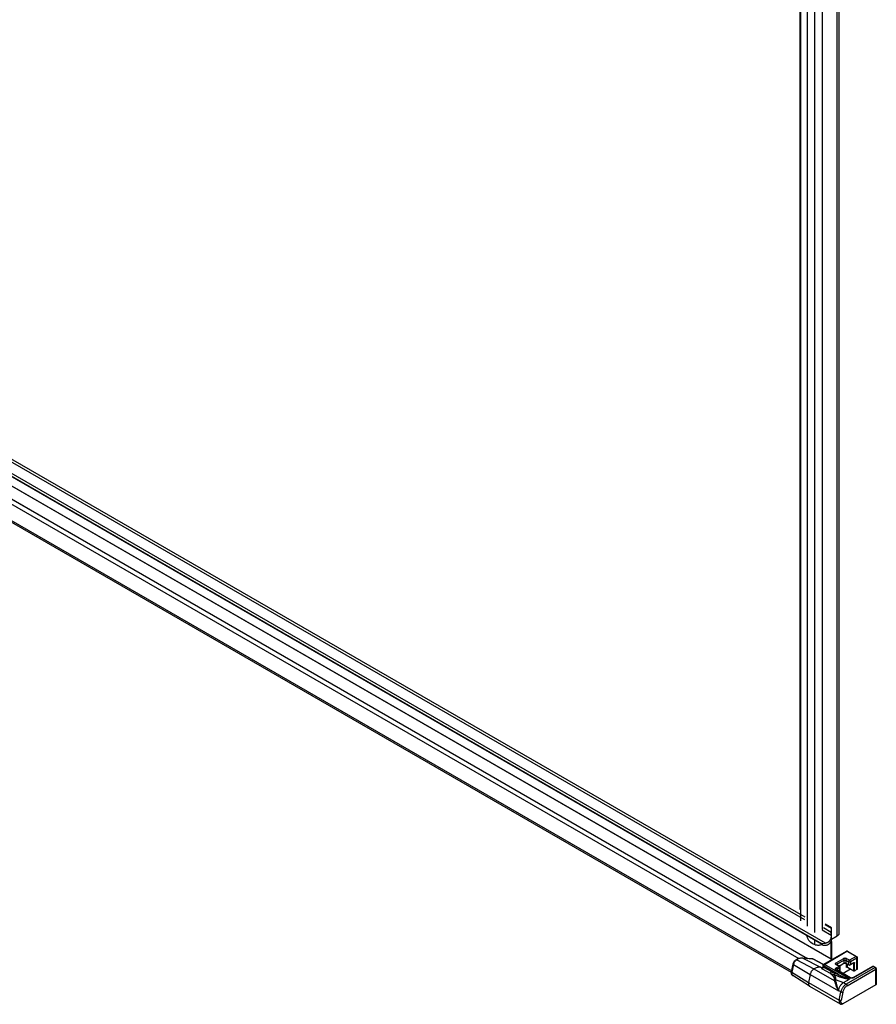
# Model space of a CAD drawing. Extents: x -0.01 to 0.81, y -0.4 to 1.67.
# Drawn here: x 0.36 to 0.7, y -0.4 to -0.01 of the extents above; entities that cross this region are included whole.
import ezdxf

# ---------------------------------------------------------------- set-up
doc = ezdxf.new("R2010")
doc.units = 0

msp = doc.modelspace()

# ---------------------------------------------------------------- linework, layer by layer
at = {"linetype": 'Continuous'}
for points in [[(0.66546, 1.20987), (0.66546, -0.36118)], [(0.66569, 1.2095), (0.66569, -0.36565)], [(0.66828, 1.20761), (0.66828, -0.36765)], [(0.68078, -0.37049), (0.68074, -0.37072), (0.68063, -0.37095), (0.68048, -0.37115), (0.68028, -0.37133), (0.68008, -0.37147), (0.68008, 1.20765)], [(0.68078, -0.37049), (0.68078, 1.20785)], [(0.67119, 1.20421), (0.67119, -0.37013)], [(0.67434, -0.36902), (0.67434, 1.20434)], [(0.66738, -0.36522), (0.17157, -0.07897), (0.17163, -0.07782), (0.17164, -0.07773), (0.17166, -0.07764), (0.17168, -0.07755), (0.17172, -0.07746), (0.17177, -0.07739)], [(0.17163, -0.07782), (0.66738, -0.36404)], [(0.17093, -0.08412), (0.67389, -0.3745), (0.67441, -0.37447), (0.67497, -0.37438), (0.67553, -0.37431), (0.17032, -0.08264)], [(0.67413, -0.37486), (0.17076, -0.08425)], [(0.67774, -0.38053), (0.1717, -0.08838), (0.1717, -0.08479)], [(0.67776, -0.38061), (0.17174, -0.08847)], [(0.17345, -0.09647), (0.66507, -0.3803)], [(0.18198, -0.09943), (0.66844, -0.38028)], [(0.18198, -0.09945), (0.6684, -0.38027)], [(0.17409, -0.10391), (0.66212, -0.38567)], [(0.17416, -0.10337), (0.66227, -0.38518)], [(0.67464, -0.36823), (0.67774, -0.37002), (0.67787, -0.36885)], [(0.67534, -0.36701), (0.67788, -0.36847)], [(0.67788, -0.36835), (0.6754, -0.36692)], [(0.67787, -0.37369), (0.67787, -0.36885), (0.67787, -0.36849), (0.67787, -0.36836), (0.67787, -0.36835)], [(0.67119, -0.37317), (0.67119, -0.3749)], [(0.67787, -0.37274), (0.68008, -0.37147)], [(0.67389, -0.3745), (0.6736, -0.37446), (0.67392, -0.37473), (0.67413, -0.37487), (0.6746, -0.37506), (0.67477, -0.37509), (0.67494, -0.37512), (0.67511, -0.37513), (0.67527, -0.37514), (0.67544, -0.37514), (0.6756, -0.37512), (0.67576, -0.3751), (0.67592, -0.37507), (0.67608, -0.37503), (0.67623, -0.37498), (0.67637, -0.37492), (0.67651, -0.37484), (0.67665, -0.37476), (0.67678, -0.37467), (0.6769, -0.37457), (0.67702, -0.37445), (0.67713, -0.37432), (0.67724, -0.37419), (0.67734, -0.37404), (0.67742, -0.37389)], [(0.67763, -0.37371), (0.67761, -0.3737), (0.67759, -0.3737), (0.67758, -0.3737), (0.67756, -0.3737), (0.67755, -0.37372), (0.67754, -0.37373), (0.67753, -0.37374), (0.67752, -0.37376), (0.67748, -0.37386)], [(0.67766, -0.37376), (0.67754, -0.37369)], [(0.67787, -0.37369), (0.67787, -0.37379), (0.67785, -0.37385), (0.67785, -0.38027), (0.67785, -0.38031), (0.67785, -0.38036), (0.67785, -0.3804), (0.67785, -0.38045), (0.67784, -0.38049), (0.67783, -0.38054), (0.6778, -0.38058), (0.67776, -0.38061), (0.67774, -0.38053), (0.67774, -0.37391), (0.67757, -0.37381)], [(0.67774, -0.37391), (0.67769, -0.37385), (0.67766, -0.37376), (0.67763, -0.37372)], [(0.66282, -0.38248), (0.66289, -0.38222), (0.66298, -0.38197), (0.6631, -0.38173), (0.66324, -0.38151), (0.6634, -0.38129), (0.66358, -0.3811), (0.66377, -0.38092), (0.66399, -0.38078)], [(0.66399, -0.38078), (0.66402, -0.38076), (0.66405, -0.38076), (0.66408, -0.38075), (0.66411, -0.38075), (0.66415, -0.38076), (0.66417, -0.38077), (0.6642, -0.38078), (0.66423, -0.38079), (0.66406, -0.38091), (0.66389, -0.38104), (0.66374, -0.38119), (0.6636, -0.38134), (0.66347, -0.38151), (0.66335, -0.38169), (0.66325, -0.38187), (0.66315, -0.38206), (0.66307, -0.38226), (0.66301, -0.38246), (0.66296, -0.38266)], [(0.66399, -0.38078), (0.66429, -0.38062), (0.66459, -0.38047), (0.6649, -0.38035), (0.66522, -0.38025), (0.66554, -0.38017), (0.66587, -0.38012), (0.66621, -0.3801), (0.66654, -0.38011)], [(0.66666, -0.38014), (0.66634, -0.38013), (0.66603, -0.38015), (0.66571, -0.38021), (0.6654, -0.38028), (0.6651, -0.38038), (0.6648, -0.3805), (0.66451, -0.38064), (0.66423, -0.38079)], [(0.66423, -0.38079), (0.67096, -0.38441)], [(0.66654, -0.38011), (0.66666, -0.38014), (0.67351, -0.38373), (0.67447, -0.38381)], [(0.66654, -0.38011), (0.67044, -0.38046)], [(0.67056, -0.38049), (0.66666, -0.38014)], [(0.67044, -0.38046), (0.67074, -0.38054)], [(0.67044, -0.38046), (0.67056, -0.38049), (0.67471, -0.38266)], [(0.67074, -0.38054), (0.67056, -0.38049)], [(0.67475, -0.38263), (0.67074, -0.38054)], [(0.67479, -0.3826), (0.68363, -0.3775)], [(0.67971, -0.38197), (0.68239, -0.38042)], [(0.68077, -0.38323), (0.68275, -0.38209), (0.68275, -0.38103), (0.68006, -0.38258), (0.68006, -0.38282)], [(0.68791, -0.37997), (0.68791, -0.38), (0.6879, -0.38004), (0.68789, -0.38007), (0.68787, -0.38009), (0.68784, -0.38012), (0.68782, -0.38014), (0.68779, -0.38016), (0.68777, -0.38018), (0.68776, -0.38009), (0.68774, -0.38), (0.6877, -0.37991), (0.68766, -0.37983), (0.68761, -0.37975), (0.68755, -0.37968), (0.68749, -0.37962), (0.68741, -0.37956), (0.68487, -0.38103), (0.68381, -0.38042), (0.68371, -0.38037), (0.68362, -0.38033), (0.68351, -0.3803), (0.68341, -0.38028), (0.68331, -0.38026), (0.6832, -0.38025), (0.6831, -0.38025), (0.68299, -0.38025), (0.68289, -0.38026), (0.68279, -0.38028), (0.68268, -0.3803), (0.68258, -0.38033), (0.68249, -0.38037), (0.68239, -0.38042), (0.68247, -0.38047), (0.68253, -0.38054), (0.68259, -0.38061), (0.68264, -0.38068), (0.68268, -0.38077), (0.68272, -0.38085), (0.68274, -0.38094), (0.68275, -0.38103), (0.68283, -0.38099), (0.68292, -0.38097), (0.68301, -0.38095), (0.6831, -0.38095), (0.68319, -0.38095), (0.68328, -0.38097), (0.68337, -0.38099), (0.68345, -0.38103), (0.68345, -0.38209), (0.68451, -0.38271), (0.68462, -0.38275), (0.68468, -0.38277), (0.68474, -0.38278), (0.6848, -0.38279), (0.68487, -0.38279), (0.68493, -0.38279), (0.68499, -0.38278), (0.68506, -0.38277), (0.68512, -0.38275), (0.68522, -0.38271), (0.68518, -0.3828)], [(0.68381, -0.38042), (0.68373, -0.38047), (0.68367, -0.38054), (0.68361, -0.38061), (0.68356, -0.38068), (0.68351, -0.38077), (0.68348, -0.38085), (0.68346, -0.38094), (0.68345, -0.38103), (0.68451, -0.38165), (0.68452, -0.38156), (0.68454, -0.38147), (0.68457, -0.38138), (0.68462, -0.3813), (0.68467, -0.38122), (0.68473, -0.38115), (0.68479, -0.38108), (0.68487, -0.38103), (0.68494, -0.38108), (0.68501, -0.38115), (0.68507, -0.38122), (0.68512, -0.3813), (0.68516, -0.38138), (0.68519, -0.38147), (0.68521, -0.38156), (0.68522, -0.38165), (0.68514, -0.38168), (0.68505, -0.38171), (0.68496, -0.38173), (0.68487, -0.38173), (0.68477, -0.38173), (0.68468, -0.38171), (0.6846, -0.38168), (0.68451, -0.38165), (0.68451, -0.38271), (0.68455, -0.3828)], [(0.68363, -0.3775), (0.68366, -0.37748), (0.68369, -0.37748), (0.68372, -0.37747), (0.68375, -0.37748), (0.68379, -0.37748), (0.68382, -0.37749), (0.68385, -0.37751), (0.68388, -0.37752), (0.68391, -0.37751), (0.68394, -0.37749), (0.68397, -0.37748), (0.684, -0.37748), (0.68403, -0.37747), (0.68407, -0.37748), (0.6841, -0.37748), (0.68413, -0.3775)], [(0.68413, -0.3775), (0.68766, -0.37954)], [(0.68777, -0.38467), (0.68777, -0.38018), (0.68522, -0.38165), (0.68522, -0.38271), (0.68656, -0.38193)], [(0.68791, -0.37997), (0.68791, -0.38446), (0.68791, -0.38449), (0.6879, -0.38453), (0.68789, -0.38456), (0.68787, -0.38458), (0.68784, -0.38461), (0.68782, -0.38463), (0.68779, -0.38465), (0.68777, -0.38467), (0.68685, -0.3852), (0.68685, -0.38209), (0.68681, -0.38211), (0.68678, -0.38212), (0.68674, -0.38213), (0.68671, -0.38213), (0.68667, -0.38213), (0.68663, -0.38212), (0.6866, -0.38211), (0.68656, -0.38209), (0.68656, -0.38205), (0.68654, -0.38202)], [(0.66219, -0.38553), (0.66282, -0.38248)], [(0.66282, -0.38248), (0.66282, -0.3825), (0.66282, -0.38252), (0.66283, -0.38254), (0.66284, -0.38256), (0.66285, -0.38258), (0.66287, -0.38259), (0.66288, -0.38261), (0.6629, -0.38262), (0.66292, -0.38264), (0.66294, -0.38265), (0.66296, -0.38266), (0.66233, -0.38572), (0.66883, -0.38966), (0.68085, -0.3966), (0.68083, -0.39672), (0.68082, -0.39684), (0.68081, -0.39695), (0.6808, -0.39707), (0.6808, -0.39719), (0.68081, -0.39731), (0.68083, -0.39742), (0.68086, -0.39754), (0.68089, -0.39765), (0.68094, -0.39776), (0.681, -0.39786), (0.68107, -0.39796), (0.68116, -0.39804), (0.68126, -0.3981), (0.68132, -0.39813), (0.68138, -0.39815), (0.68144, -0.39815), (0.68151, -0.39814), (0.68157, -0.39813), (0.68163, -0.3981), (0.68168, -0.39807), (0.68174, -0.39803), (0.68178, -0.39798), (0.68182, -0.39793), (0.68186, -0.39788)], [(0.66296, -0.38266), (0.66946, -0.38661), (0.68054, -0.393)], [(0.67429, -0.38397), (0.67415, -0.38396), (0.67392, -0.38397), (0.67351, -0.38373), (0.67317, -0.38371), (0.67284, -0.38374), (0.67251, -0.38379), (0.67219, -0.38387), (0.67187, -0.38398), (0.67156, -0.3841), (0.67125, -0.38425), (0.67096, -0.38441), (0.67075, -0.38454), (0.67056, -0.3847), (0.67038, -0.38487), (0.67022, -0.38506), (0.67007, -0.38525), (0.66993, -0.38546), (0.6698, -0.38567), (0.66969, -0.3859), (0.6696, -0.38613), (0.66952, -0.38637), (0.66946, -0.38661), (0.66883, -0.38966), (0.66881, -0.38978), (0.6688, -0.38989), (0.66879, -0.39001), (0.66878, -0.39012), (0.66878, -0.39024), (0.66879, -0.39035), (0.66881, -0.39047), (0.66883, -0.39058), (0.66886, -0.39069), (0.66891, -0.3908), (0.66897, -0.3909), (0.66904, -0.391), (0.66912, -0.39108), (0.66921, -0.39115)], [(0.67096, -0.38441), (0.67887, -0.38897), (0.679, -0.38925), (0.67911, -0.38953), (0.67921, -0.38981), (0.67931, -0.3901), (0.6794, -0.39038), (0.67949, -0.39067), (0.67958, -0.39096), (0.67968, -0.39124), (0.67978, -0.39153), (0.67989, -0.39181), (0.68002, -0.39208), (0.68015, -0.39235), (0.6803, -0.39261), (0.68047, -0.39286), (0.68054, -0.393), (0.68059, -0.39289)], [(0.67392, -0.38397), (0.6739, -0.38398), (0.67388, -0.38401), (0.67387, -0.38404), (0.67388, -0.38407), (0.6739, -0.3841), (0.67392, -0.38412), (0.67394, -0.38415), (0.67396, -0.38417), (0.67398, -0.38419), (0.674, -0.38421), (0.67403, -0.38423), (0.67405, -0.38424), (0.67408, -0.38426), (0.6741, -0.38428), (0.67413, -0.3843), (0.67415, -0.38431), (0.67418, -0.38433), (0.67727, -0.38611), (0.67738, -0.38621), (0.6775, -0.3863), (0.67761, -0.3864), (0.67772, -0.3865), (0.67783, -0.38661), (0.67794, -0.38671), (0.67805, -0.38682), (0.67815, -0.38692), (0.67825, -0.38703), (0.67835, -0.38715), (0.67845, -0.38726), (0.67855, -0.38738), (0.67863, -0.3875), (0.67872, -0.38763), (0.67879, -0.38776), (0.67886, -0.38789), (0.67891, -0.38804), (0.67893, -0.38819), (0.67893, -0.38834), (0.6789, -0.38848), (0.67888, -0.38854), (0.67886, -0.3886), (0.67885, -0.38866), (0.67885, -0.38873), (0.67885, -0.38879), (0.67885, -0.38885), (0.67886, -0.38891), (0.67887, -0.38897)], [(0.67392, -0.38397), (0.67396, -0.38398), (0.674, -0.38399), (0.67404, -0.384), (0.67409, -0.38401), (0.67413, -0.38401), (0.67417, -0.384), (0.67421, -0.384), (0.67425, -0.38399)], [(0.67415, -0.38396), (0.67425, -0.38399)], [(0.67418, -0.38433), (0.67424, -0.38432), (0.6743, -0.38429), (0.67436, -0.38426), (0.67441, -0.38422), (0.67446, -0.38418), (0.6745, -0.38413), (0.67454, -0.38408), (0.67457, -0.38403), (0.6746, -0.38397), (0.67463, -0.38392), (0.67465, -0.38386), (0.67467, -0.38379), (0.67468, -0.38373), (0.67468, -0.38367), (0.67454, -0.38358)], [(0.67425, -0.38399), (0.67424, -0.38399), (0.67422, -0.38399)], [(0.67454, -0.38358), (0.67453, -0.38366), (0.67449, -0.38378), (0.67442, -0.38388), (0.67434, -0.38395), (0.67426, -0.38398), (0.67425, -0.38399)], [(0.67454, -0.38358), (0.67454, -0.38303)], [(0.67727, -0.38611), (0.67733, -0.3861), (0.67739, -0.38608), (0.67744, -0.38604), (0.6775, -0.386), (0.67754, -0.38596), (0.67758, -0.38591), (0.67762, -0.38586), (0.67766, -0.38581), (0.67769, -0.38575), (0.67772, -0.3857), (0.67774, -0.38564), (0.67775, -0.38558), (0.67777, -0.38551), (0.67777, -0.38545), (0.67792, -0.38554), (0.67808, -0.38562), (0.67823, -0.3857), (0.67839, -0.38578), (0.67855, -0.38585), (0.67871, -0.38592), (0.67887, -0.38599), (0.67903, -0.38606), (0.68054, -0.38662), (0.67468, -0.38324), (0.67468, -0.38367), (0.67777, -0.38545)], [(0.69534, -0.38426), (0.69534, -0.39038), (0.69533, -0.39041), (0.69532, -0.39045), (0.69531, -0.39048), (0.69529, -0.3905), (0.69527, -0.39053), (0.69524, -0.39055), (0.69522, -0.39057), (0.69519, -0.39059), (0.68221, -0.39808), (0.68186, -0.39788), (0.68179, -0.39782), (0.68172, -0.39776), (0.68166, -0.39769), (0.68162, -0.39761), (0.68158, -0.39753), (0.68155, -0.39744), (0.68153, -0.39735), (0.68152, -0.39726), (0.68151, -0.39717), (0.68151, -0.39708), (0.68151, -0.39699), (0.68152, -0.39689), (0.68153, -0.3968), (0.68155, -0.39671), (0.68146, -0.39673), (0.68137, -0.39674), (0.68128, -0.39673), (0.68119, -0.39672), (0.6811, -0.3967), (0.68102, -0.39667), (0.68093, -0.39664), (0.68085, -0.3966), (0.68152, -0.39335), (0.6806, -0.39282), (0.68056, -0.39281), (0.68059, -0.39289), (0.6806, -0.39282), (0.68064, -0.39256), (0.6807, -0.3923), (0.68078, -0.39204), (0.68087, -0.39179), (0.68097, -0.39155), (0.68109, -0.39131), (0.68122, -0.39107), (0.68136, -0.39085), (0.68152, -0.39063), (0.68169, -0.39043), (0.68187, -0.39023), (0.68207, -0.39005), (0.68228, -0.38989), (0.68251, -0.38974), (0.68485, -0.38839), (0.68467, -0.38841), (0.68448, -0.3884), (0.6843, -0.38838), (0.68412, -0.38836), (0.68394, -0.38833), (0.68376, -0.3883), (0.68358, -0.38826), (0.6834, -0.38823), (0.68322, -0.38819), (0.68304, -0.38814), (0.68287, -0.3881), (0.68269, -0.38805), (0.68251, -0.388), (0.68234, -0.38795), (0.68216, -0.3879), (0.68199, -0.38785), (0.68181, -0.3878), (0.68164, -0.38774), (0.68146, -0.38768), (0.68129, -0.38763), (0.68111, -0.38757), (0.68094, -0.38751), (0.68077, -0.38745), (0.68059, -0.38739), (0.68042, -0.38733), (0.68025, -0.38726), (0.67874, -0.3867), (0.67882, -0.38679), (0.67889, -0.38688), (0.67896, -0.38698), (0.67903, -0.38708), (0.6791, -0.38718), (0.67916, -0.38728), (0.67921, -0.38739), (0.67927, -0.3875), (0.67931, -0.38761), (0.67935, -0.38772), (0.67938, -0.38784), (0.6794, -0.38796), (0.6794, -0.38808), (0.6794, -0.3882), (0.67937, -0.38832), (0.67933, -0.38843), (0.67927, -0.38853), (0.68251, -0.38974), (0.68357, -0.39036), (0.68334, -0.3905), (0.68313, -0.39066), (0.68293, -0.39084), (0.68274, -0.39103), (0.68257, -0.39122), (0.6824, -0.39143), (0.68225, -0.39165), (0.6821, -0.39188), (0.68197, -0.39211), (0.68186, -0.39235), (0.68175, -0.39259), (0.68166, -0.39284), (0.68158, -0.3931), (0.68152, -0.39335), (0.6816, -0.3934), (0.68168, -0.39343), (0.68177, -0.39345), (0.68186, -0.39347), (0.68195, -0.39348), (0.68204, -0.39349), (0.68213, -0.39348), (0.68221, -0.39347), (0.68155, -0.39671)], [(0.6799, -0.38272), (0.67996, -0.38276), (0.67988, -0.38274), (0.67971, -0.38279), (0.67964, -0.38275), (0.67958, -0.3827), (0.67953, -0.38265), (0.67948, -0.38259), (0.67945, -0.38253), (0.67942, -0.38245), (0.67941, -0.38238), (0.67942, -0.38231), (0.67945, -0.38223), (0.67948, -0.38217), (0.67953, -0.38211), (0.67958, -0.38206), (0.67964, -0.38201), (0.67971, -0.38197), (0.67978, -0.38202), (0.67985, -0.38209), (0.6799, -0.38216), (0.67996, -0.38224), (0.68, -0.38232), (0.68003, -0.38241), (0.68005, -0.38249), (0.68006, -0.38258), (0.67994, -0.38269), (0.67992, -0.38274)], [(0.67971, -0.38401), (0.68077, -0.3834), (0.67971, -0.38279)], [(0.67971, -0.38483), (0.67988, -0.38478), (0.67996, -0.38481), (0.6799, -0.38476)], [(0.68102, -0.38338), (0.67996, -0.38276)], [(0.68526, -0.38787), (0.67996, -0.38481)], [(0.68077, -0.38528), (0.68112, -0.38507), (0.68112, -0.38401), (0.68006, -0.38463), (0.68006, -0.38486)], [(0.68108, -0.38517), (0.68112, -0.38507), (0.68115, -0.38506), (0.68117, -0.38504), (0.6812, -0.38502), (0.68122, -0.38499), (0.68124, -0.38496), (0.68125, -0.38493), (0.68126, -0.3849), (0.68127, -0.38487), (0.68127, -0.38381)], [(0.68392, -0.39097), (0.69519, -0.38446), (0.69518, -0.38437), (0.69516, -0.38428), (0.69513, -0.3842), (0.69509, -0.38411), (0.69504, -0.38404), (0.69498, -0.38396), (0.69491, -0.3839), (0.69484, -0.38385), (0.68357, -0.39036), (0.68364, -0.39041), (0.68371, -0.39047), (0.68377, -0.39054), (0.68382, -0.39062), (0.68386, -0.3907), (0.68389, -0.39079), (0.68391, -0.39088), (0.68392, -0.39097), (0.68369, -0.39112), (0.68347, -0.3913), (0.68326, -0.3915), (0.68308, -0.39171), (0.6829, -0.39193), (0.68275, -0.39216), (0.6826, -0.39241), (0.68248, -0.39266), (0.68237, -0.39293), (0.68228, -0.39319), (0.68221, -0.39347)], [(0.68529, -0.38446), (0.68233, -0.38617)], [(0.6827, -0.38219), (0.68275, -0.38209), (0.68283, -0.38206), (0.68292, -0.38203), (0.68301, -0.38201), (0.6831, -0.38201), (0.68319, -0.38201), (0.68328, -0.38203), (0.68337, -0.38206), (0.68345, -0.38209), (0.68349, -0.38219)], [(0.68374, -0.38389), (0.68374, -0.38233)], [(0.68402, -0.38373), (0.68374, -0.38389), (0.68388, -0.38374), (0.68402, -0.38373), (0.68402, -0.38249)], [(0.68402, -0.38373), (0.68656, -0.3852)], [(0.69388, -0.38342), (0.68617, -0.38787)], [(0.68685, -0.3852), (0.68681, -0.38521), (0.68678, -0.38522), (0.68674, -0.38523), (0.68671, -0.38523), (0.68667, -0.38523), (0.68663, -0.38522), (0.6866, -0.38521), (0.68656, -0.3852), (0.68656, -0.38209), (0.68648, -0.38205)], [(0.68652, -0.38202), (0.68656, -0.38193), (0.68659, -0.38192), (0.68662, -0.38191), (0.68665, -0.3819), (0.68668, -0.38189), (0.68671, -0.38189), (0.68674, -0.3819), (0.68676, -0.38191), (0.68679, -0.38193), (0.68681, -0.38195), (0.68682, -0.38198), (0.68683, -0.38201), (0.68684, -0.38204), (0.68685, -0.38206), (0.68685, -0.38209)], [(0.69438, -0.38342), (0.69509, -0.38383)], [(0.69519, -0.39059), (0.69519, -0.38446), (0.69522, -0.38445), (0.69524, -0.38443), (0.69527, -0.3844), (0.69529, -0.38438), (0.69531, -0.38435), (0.69532, -0.38432), (0.69533, -0.38429), (0.69534, -0.38426)], [(0.66219, -0.38553), (0.66219, -0.38555), (0.6622, -0.38558), (0.6622, -0.3856), (0.66222, -0.38561), (0.66223, -0.38563), (0.66224, -0.38565), (0.66226, -0.38566), (0.66228, -0.38568), (0.66229, -0.38569), (0.66231, -0.3857), (0.66233, -0.38572)], [(0.66921, -0.39115), (0.66265, -0.38698)], [(0.67727, -0.38611), (0.67744, -0.3862), (0.67762, -0.38628), (0.6778, -0.38637), (0.67799, -0.38644), (0.67817, -0.38651), (0.67836, -0.38658), (0.67855, -0.38664), (0.67874, -0.3867)], [(0.67874, -0.3867), (0.67881, -0.38664), (0.67888, -0.38658), (0.67893, -0.3865), (0.67898, -0.38642), (0.67901, -0.38633), (0.67903, -0.38624), (0.67904, -0.38615), (0.67903, -0.38606)], [(0.6789, -0.38848), (0.67927, -0.38853)], [(0.67927, -0.38853), (0.67927, -0.38859), (0.67927, -0.38864), (0.67927, -0.38869), (0.67928, -0.38874), (0.67929, -0.38879), (0.67931, -0.38884), (0.67933, -0.38888), (0.67935, -0.38893), (0.67945, -0.3892), (0.67954, -0.38948), (0.67961, -0.38977), (0.67967, -0.39005), (0.67973, -0.39033), (0.67979, -0.39062), (0.67985, -0.3909), (0.67991, -0.39119), (0.67999, -0.39147), (0.68007, -0.39175), (0.68016, -0.39203), (0.68028, -0.3923), (0.68041, -0.39256), (0.68056, -0.39281)], [(0.68025, -0.38726), (0.68032, -0.38721), (0.68039, -0.38714), (0.68044, -0.38707), (0.68049, -0.38698), (0.68052, -0.3869), (0.68054, -0.3868), (0.68055, -0.38671), (0.68054, -0.38662), (0.68065, -0.38667), (0.68075, -0.38672), (0.68085, -0.38677), (0.68096, -0.38682), (0.68106, -0.38686), (0.68117, -0.38691), (0.68127, -0.38696), (0.68137, -0.38701), (0.68148, -0.38706), (0.68158, -0.3871), (0.68169, -0.38715), (0.68179, -0.3872), (0.6819, -0.38724), (0.682, -0.38729), (0.68211, -0.38734), (0.68221, -0.38738), (0.68232, -0.38743), (0.68242, -0.38747), (0.68253, -0.38752), (0.68263, -0.38756), (0.68274, -0.38761), (0.68285, -0.38765), (0.68295, -0.3877), (0.68306, -0.38774), (0.68316, -0.38778), (0.68327, -0.38783), (0.68338, -0.38787), (0.68348, -0.38791), (0.68359, -0.38795), (0.6837, -0.38799), (0.68381, -0.38803), (0.68391, -0.38807), (0.68402, -0.38811), (0.68413, -0.38815), (0.68424, -0.38818), (0.68435, -0.38822), (0.68446, -0.38825), (0.68457, -0.38828), (0.68468, -0.38831), (0.68479, -0.38833), (0.68491, -0.38832), (0.68485, -0.38839)], [(0.68642, -0.38789), (0.68633, -0.38794), (0.68623, -0.38798), (0.68613, -0.38801), (0.68603, -0.38803), (0.68592, -0.38805), (0.68582, -0.38806), (0.68572, -0.38806), (0.68561, -0.38806), (0.68551, -0.38805), (0.6854, -0.38803), (0.6853, -0.38801), (0.6852, -0.38798), (0.6851, -0.38794), (0.68501, -0.38789)], [(0.66921, -0.39115), (0.66924, -0.39116), (0.68126, -0.3981), (0.68136, -0.39816)]]:
    msp.add_lwpolyline(points, dxfattribs=at)
for points in [[(0.67413, -0.36911), (0.67771, -0.37118), (0.67769, -0.3714), (0.67767, -0.37162), (0.67765, -0.37184), (0.67761, -0.37206), (0.67756, -0.37228), (0.67751, -0.3725), (0.67743, -0.37272), (0.67735, -0.37293), (0.67725, -0.37314), (0.67714, -0.37333, -0.019422), (0.67703, -0.37349), (0.67693, -0.37361), (0.67682, -0.37373), (0.6767, -0.37384), (0.67657, -0.37394), (0.67644, -0.37402), (0.67627, -0.37411), (0.67609, -0.37419), (0.67591, -0.37425), (0.67572, -0.37429), (0.67553, -0.37431)], [(0.67415, -0.37488), (0.67337, -0.37512), (0.67314, -0.37516), (0.67292, -0.37518), (0.67269, -0.37519), (0.67246, -0.37518), (0.67223, -0.37517), (0.67202, -0.37514), (0.67181, -0.3751), (0.6716, -0.37505), (0.67139, -0.37498), (0.67119, -0.3749), (0.6707, -0.37467), (0.67023, -0.3744), (0.66977, -0.37407), (0.66934, -0.37369), (0.66896, -0.37327), (0.66864, -0.3728), (0.66841, -0.3723), (0.66829, -0.37177, -0.026283), (0.66828, -0.37151)], [(0.68491, -0.38832), (0.67504, -0.38263), (0.68388, -0.37752), (0.68741, -0.37956), (0.68744, -0.37955), (0.68747, -0.37953), (0.6875, -0.37952), (0.68753, -0.37952), (0.68757, -0.37952), (0.6876, -0.37952), (0.68763, -0.37953), (0.68766, -0.37954, -0.267957), (0.68791, -0.37997)], [(0.68413, -0.3775, 0.267828), (0.68363, -0.3775)], [(0.69534, -0.38426, 0.268032), (0.69509, -0.38383), (0.69506, -0.38381), (0.69503, -0.3838), (0.69499, -0.3838), (0.69496, -0.3838), (0.69493, -0.38381), (0.6949, -0.38382), (0.69487, -0.38383), (0.69484, -0.38385), (0.69413, -0.38344), (0.68642, -0.38789), (0.68639, -0.38788), (0.68636, -0.38786), (0.68633, -0.38785), (0.6863, -0.38785), (0.68627, -0.38784), (0.68623, -0.38785), (0.6862, -0.38785), (0.68617, -0.38787), (0.68611, -0.3879), (0.68605, -0.38792), (0.68598, -0.38794), (0.68592, -0.38795), (0.68585, -0.38796), (0.68578, -0.38797), (0.68572, -0.38797), (0.68565, -0.38797), (0.68558, -0.38796), (0.68551, -0.38795), (0.68545, -0.38794), (0.68538, -0.38792), (0.68532, -0.3879), (0.68526, -0.38787), (0.68523, -0.38785), (0.6852, -0.38785), (0.68516, -0.38784), (0.68513, -0.38785), (0.6851, -0.38785), (0.68507, -0.38786), (0.68504, -0.38788), (0.68501, -0.38789), (0.67971, -0.38483), (0.67964, -0.38479), (0.67958, -0.38474), (0.67953, -0.38469), (0.67948, -0.38463), (0.67945, -0.38457), (0.67942, -0.3845), (0.67941, -0.38442), (0.67942, -0.38435), (0.67945, -0.38428), (0.67948, -0.38421), (0.67953, -0.38415), (0.67958, -0.3841), (0.67964, -0.38405), (0.67971, -0.38401), (0.67978, -0.38406), (0.67985, -0.38413), (0.6799, -0.3842), (0.67996, -0.38428), (0.68, -0.38436), (0.68003, -0.38445), (0.68005, -0.38454), (0.68006, -0.38463), (0.67994, -0.38473), (0.67992, -0.38478)], [(0.68083, -0.38327), (0.6827, -0.38219), (0.68277, -0.38215, -0.015923), (0.68281, -0.38214), (0.68288, -0.38212), (0.68295, -0.38211), (0.68303, -0.3821), (0.6831, -0.38209), (0.68317, -0.3821), (0.68325, -0.38211), (0.68332, -0.38212), (0.68339, -0.38214), (0.68349, -0.38219), (0.68455, -0.3828), (0.68467, -0.38285), (0.6848, -0.38287), (0.68493, -0.38287), (0.68506, -0.38285), (0.68518, -0.3828), (0.68652, -0.38202), (0.68655, -0.38201)], [(0.68083, -0.38531), (0.68108, -0.38517), (0.68115, -0.38511, 0.028908), (0.68118, -0.38508), (0.68127, -0.38487)], [(0.66265, -0.38698), (0.66255, -0.3869), (0.66245, -0.38681), (0.66237, -0.38671), (0.6623, -0.3866), (0.66225, -0.38648), (0.66221, -0.38635), (0.66218, -0.38623), (0.66216, -0.3861), (0.66215, -0.38596), (0.66215, -0.38583), (0.66217, -0.3857, -0.019741), (0.66219, -0.38553)], [(0.66233, -0.38572, 0.007241), (0.66232, -0.38578), (0.6623, -0.38593), (0.66229, -0.38607), (0.66229, -0.38622), (0.6623, -0.38637), (0.66233, -0.38651), (0.66238, -0.38665), (0.66245, -0.38678), (0.66255, -0.38689, 0.051877), (0.66265, -0.38698)], [(0.67887, -0.38897, 0.049436), (0.67935, -0.38893)], [(0.68047, -0.39286, 0.005895), (0.68056, -0.39281)]]:
    msp.add_lwpolyline(points, format="xyb", dxfattribs=at)
for points in [[(0.67454, -0.38303, -0.267955), (0.67479, -0.3826), (0.67482, -0.38259), (0.67485, -0.38258), (0.67488, -0.38258), (0.67492, -0.38258), (0.67495, -0.38259), (0.67498, -0.3826), (0.67501, -0.38261), (0.67504, -0.38263), (0.67496, -0.38268), (0.6749, -0.38274), (0.67484, -0.38281), (0.67479, -0.38289), (0.67475, -0.38297), (0.67471, -0.38306), (0.67469, -0.38315), (0.67468, -0.38324), (0.67466, -0.38322), (0.67463, -0.3832), (0.67461, -0.38318), (0.67458, -0.38315), (0.67457, -0.38313), (0.67455, -0.3831), (0.67454, -0.38307)], [(0.68102, -0.38338), (0.68099, -0.38336), (0.68095, -0.38336), (0.68092, -0.38335), (0.68089, -0.38336), (0.68086, -0.38336), (0.68082, -0.38337), (0.68079, -0.38339), (0.68077, -0.3834), (0.68084, -0.38345), (0.68091, -0.38352), (0.68097, -0.38359), (0.68102, -0.38366), (0.68106, -0.38375), (0.68109, -0.38383), (0.68111, -0.38392), (0.68112, -0.38401), (0.68115, -0.384), (0.68117, -0.38398), (0.6812, -0.38395), (0.68122, -0.38393), (0.68124, -0.3839), (0.68125, -0.38387), (0.68126, -0.38384), (0.68127, -0.38381, 0.268032)], [(0.69388, -0.38342), (0.69412, -0.38335, -0.011869), (0.69414, -0.38335), (0.69438, -0.38342), (0.69435, -0.3834), (0.69432, -0.3834), (0.69429, -0.38339), (0.69425, -0.3834), (0.69422, -0.3834), (0.69419, -0.38341), (0.69416, -0.38343), (0.69413, -0.38344), (0.6941, -0.38343), (0.69407, -0.38341), (0.69404, -0.3834), (0.69401, -0.3834), (0.69398, -0.38339), (0.69394, -0.3834), (0.69391, -0.3834)]]:
    msp.add_lwpolyline(points, format="xyb", close=True, dxfattribs=at)
for centre, major_axis, ratio, start_param, end_param in [((0.67537, -0.38252), (0.00171, 0.03022), 0.060237, -1.182726, -1.140886), ((0.68186, -0.39787), (0.000607, 0.000163), 0.517633, -2.663926, -1.09313)]:
    msp.add_ellipse(centre, major_axis=major_axis, ratio=ratio, start_param=start_param, end_param=end_param, dxfattribs=at)

doc.saveas('drawing.dxf')
